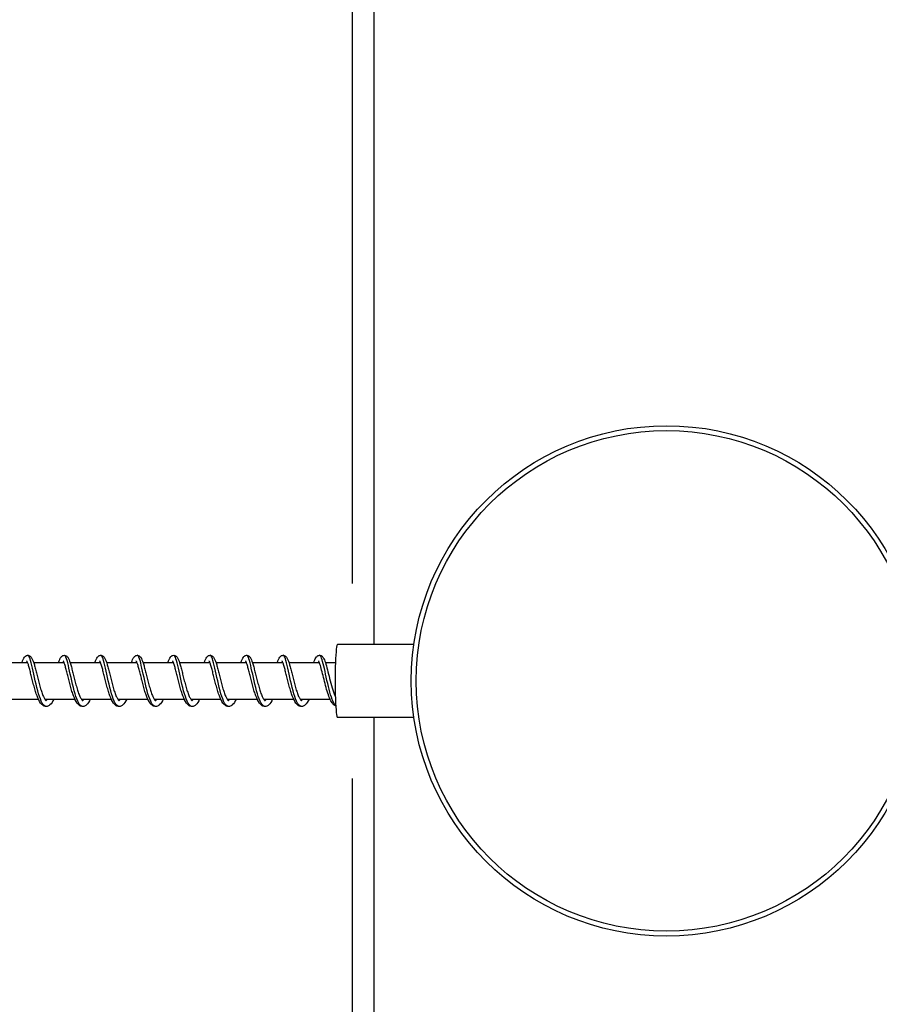
# Model space of a CAD drawing. Units: millimetres. Extents: x -10101 to 9324, y 0 to 6050.
# Drawn here: x 6213 to 6448, y 3961 to 4231 of the extents above; entities that cross this region are included whole.
import ezdxf

# ---------------------------------------------------------------- set-up
doc = ezdxf.new("R2010")
doc.units = ezdxf.units.MM
doc.header["$LTSCALE"] = 100
doc.layers.add('SW_Toestellen', color=2, linetype='Continuous')

msp = doc.modelspace()

# ---------------------------------------------------------------- linework, layer by layer
at = {"layer": 'SW_Toestellen'}
for p, q in [((6310.15, 4060), (6310.15, 4394)), ((6304.15, 4377.3), (6304.15, 4076.7)), ((6321.02, 4060), (6300.11, 4060)), ((6207, 4055), (6215.33, 4055)), ((6216.98, 4055), (6225.31, 4055)), ((6226.96, 4055), (6235.29, 4055)), ((6236.94, 4055), (6245.27, 4055)), ((6246.91, 4055), (6255.25, 4055)), ((6256.89, 4055), (6265.23, 4055)), ((6266.87, 4055), (6275.21, 4055)), ((6276.85, 4055), (6285.19, 4055)), ((6286.83, 4055), (6295.17, 4055)), ((6296.81, 4055), (6299.56, 4055)), ((6210.06, 4045), (6218.27, 4045)), ((6220.04, 4045), (6228.25, 4045)), ((6230.02, 4045), (6238.23, 4045)), ((6240, 4045), (6248.21, 4045)), ((6249.98, 4045), (6258.19, 4045)), ((6259.95, 4045), (6268.17, 4045)), ((6269.93, 4045), (6278.15, 4045)), ((6279.91, 4045), (6288.13, 4045)), ((6289.89, 4045), (6298.11, 4045)), ((6321.02, 4040), (6300.11, 4040)), ((6310.15, 3706), (6310.15, 4040)), ((6304.15, 4023.3), (6304.15, 3722.7))]:
    msp.add_line(p, q, dxfattribs=at)
at = {"layer": 'SW_Toestellen', "flags": 128}
for points in [[(6213.8, 4055), (6213.96, 4055.46), (6214.12, 4055.86), (6214.29, 4056.22), (6214.5, 4056.53), (6214.63, 4056.67), (6214.78, 4056.8), (6214.97, 4056.91), (6215.19, 4056.98), (6215.42, 4057), (6215.66, 4056.96), (6215.87, 4056.88), (6216.05, 4056.76), (6216.19, 4056.63), (6216.31, 4056.48), (6216.51, 4056.17), (6216.68, 4055.81), (6216.84, 4055.39), (6217, 4054.93), (6217.16, 4054.4), (6217.24, 4054.12), (6217.32, 4053.82), (6217.4, 4053.51), (6217.48, 4053.19), (6217.57, 4052.86), (6217.65, 4052.52), (6217.74, 4052.18), (6217.83, 4051.82), (6217.92, 4051.46), (6218.01, 4051.1), (6218.1, 4050.73), (6218.19, 4050.36), (6218.29, 4049.99), (6218.38, 4049.62), (6218.48, 4049.26), (6218.58, 4048.89), (6218.68, 4048.53), (6218.78, 4048.18), (6218.89, 4047.84), (6218.99, 4047.5), (6219.09, 4047.18), (6219.2, 4046.87), (6219.31, 4046.57), (6219.42, 4046.28), (6219.52, 4046.02), (6219.63, 4045.77), (6219.74, 4045.54), (6219.84, 4045.33), (6219.95, 4045.14), (6220.05, 4044.99), (6220.14, 4044.85), (6220.23, 4044.75), (6220.3, 4044.67), (6220.36, 4044.62), (6220.39, 4044.6), (6220.4, 4044.6)], [(6220.38, 4043), (6220.11, 4043.06), (6219.85, 4043.24), (6219.58, 4043.53), (6219.32, 4043.94), (6219.07, 4044.45), (6218.81, 4045.05), (6218.57, 4045.74), (6218.33, 4046.5), (6218.09, 4047.32), (6217.87, 4048.19), (6217.65, 4049.09), (6217.43, 4050), (6217.23, 4050.91), (6217.03, 4051.81), (6216.84, 4052.68), (6216.66, 4053.5), (6216.49, 4054.26), (6216.32, 4054.95), (6216.15, 4055.55), (6216, 4056.06), (6215.84, 4056.47), (6215.69, 4056.76), (6215.54, 4056.94), (6215.39, 4057)], [(6223.78, 4055), (6223.94, 4055.46), (6224.1, 4055.86), (6224.27, 4056.22), (6224.48, 4056.53), (6224.61, 4056.67), (6224.76, 4056.8), (6224.95, 4056.91), (6225.17, 4056.98), (6225.4, 4057), (6225.64, 4056.96), (6225.85, 4056.88), (6226.03, 4056.76), (6226.17, 4056.63), (6226.29, 4056.48), (6226.49, 4056.17), (6226.66, 4055.81), (6226.82, 4055.39), (6226.98, 4054.93), (6227.14, 4054.4), (6227.22, 4054.12), (6227.3, 4053.82), (6227.38, 4053.51), (6227.46, 4053.19), (6227.55, 4052.86), (6227.63, 4052.52), (6227.72, 4052.18), (6227.81, 4051.82), (6227.9, 4051.46), (6227.99, 4051.1), (6228.08, 4050.73), (6228.17, 4050.36), (6228.27, 4049.99), (6228.36, 4049.62), (6228.46, 4049.26), (6228.56, 4048.89), (6228.66, 4048.53), (6228.76, 4048.18), (6228.86, 4047.84), (6228.97, 4047.5), (6229.07, 4047.18), (6229.18, 4046.87), (6229.29, 4046.57), (6229.39, 4046.28), (6229.5, 4046.02), (6229.61, 4045.77), (6229.72, 4045.54), (6229.82, 4045.33), (6229.93, 4045.14), (6230.03, 4044.99), (6230.12, 4044.85), (6230.21, 4044.75), (6230.28, 4044.67), (6230.33, 4044.62), (6230.37, 4044.6), (6230.38, 4044.6)], [(6230.36, 4043), (6230.09, 4043.06), (6229.83, 4043.24), (6229.56, 4043.53), (6229.3, 4043.94), (6229.04, 4044.45), (6228.79, 4045.05), (6228.55, 4045.74), (6228.31, 4046.5), (6228.07, 4047.32), (6227.84, 4048.19), (6227.63, 4049.09), (6227.41, 4050), (6227.21, 4050.91), (6227.01, 4051.81), (6226.82, 4052.68), (6226.64, 4053.5), (6226.47, 4054.26), (6226.3, 4054.95), (6226.13, 4055.55), (6225.97, 4056.06), (6225.82, 4056.47), (6225.67, 4056.76), (6225.52, 4056.94), (6225.37, 4057)], [(6233.76, 4055), (6233.92, 4055.46), (6234.08, 4055.86), (6234.25, 4056.22), (6234.46, 4056.53), (6234.59, 4056.67), (6234.74, 4056.8), (6234.93, 4056.91), (6235.15, 4056.98), (6235.38, 4057), (6235.62, 4056.96), (6235.83, 4056.88), (6236.01, 4056.76), (6236.15, 4056.63), (6236.27, 4056.48), (6236.47, 4056.17), (6236.64, 4055.81), (6236.8, 4055.39), (6236.96, 4054.93), (6237.12, 4054.4), (6237.2, 4054.12), (6237.28, 4053.82), (6237.36, 4053.51), (6237.44, 4053.19), (6237.53, 4052.86), (6237.61, 4052.52), (6237.7, 4052.18), (6237.79, 4051.82), (6237.88, 4051.46), (6237.97, 4051.1), (6238.06, 4050.73), (6238.15, 4050.36), (6238.25, 4049.99), (6238.34, 4049.62), (6238.44, 4049.26), (6238.54, 4048.89), (6238.64, 4048.53), (6238.74, 4048.18), (6238.84, 4047.84), (6238.95, 4047.5), (6239.05, 4047.18), (6239.16, 4046.87), (6239.27, 4046.57), (6239.37, 4046.28), (6239.48, 4046.02), (6239.59, 4045.77), (6239.7, 4045.54), (6239.8, 4045.33), (6239.91, 4045.14), (6240.01, 4044.99), (6240.1, 4044.85), (6240.19, 4044.75), (6240.26, 4044.67), (6240.31, 4044.62), (6240.35, 4044.6), (6240.36, 4044.6)], [(6240.34, 4043), (6240.07, 4043.06), (6239.8, 4043.24), (6239.54, 4043.53), (6239.28, 4043.94), (6239.02, 4044.45), (6238.77, 4045.05), (6238.53, 4045.74), (6238.28, 4046.5), (6238.05, 4047.32), (6237.82, 4048.19), (6237.6, 4049.09), (6237.39, 4050), (6237.19, 4050.91), (6236.99, 4051.81), (6236.8, 4052.68), (6236.62, 4053.5), (6236.45, 4054.26), (6236.28, 4054.95), (6236.11, 4055.55), (6235.95, 4056.06), (6235.8, 4056.47), (6235.65, 4056.76), (6235.5, 4056.94), (6235.35, 4057)], [(6243.74, 4055), (6243.9, 4055.46), (6244.06, 4055.86), (6244.23, 4056.22), (6244.44, 4056.53), (6244.56, 4056.67), (6244.72, 4056.8), (6244.91, 4056.91), (6245.12, 4056.98), (6245.36, 4057), (6245.6, 4056.96), (6245.81, 4056.88), (6245.98, 4056.76), (6246.13, 4056.63), (6246.25, 4056.48), (6246.45, 4056.17), (6246.62, 4055.81), (6246.78, 4055.39), (6246.94, 4054.93), (6247.1, 4054.4), (6247.18, 4054.12), (6247.26, 4053.82), (6247.34, 4053.51), (6247.42, 4053.19), (6247.51, 4052.86), (6247.59, 4052.52), (6247.68, 4052.18), (6247.77, 4051.82), (6247.85, 4051.46), (6247.95, 4051.1), (6248.04, 4050.73), (6248.13, 4050.36), (6248.23, 4049.99), (6248.32, 4049.62), (6248.42, 4049.26), (6248.52, 4048.89), (6248.62, 4048.53), (6248.72, 4048.18), (6248.82, 4047.84), (6248.93, 4047.5), (6249.03, 4047.18), (6249.14, 4046.87), (6249.25, 4046.57), (6249.35, 4046.28), (6249.46, 4046.02), (6249.57, 4045.77), (6249.68, 4045.54), (6249.78, 4045.33), (6249.89, 4045.14), (6249.99, 4044.99), (6250.08, 4044.85), (6250.17, 4044.75), (6250.24, 4044.67), (6250.29, 4044.62), (6250.33, 4044.6), (6250.34, 4044.6)], [(6250.32, 4043), (6250.05, 4043.06), (6249.78, 4043.24), (6249.52, 4043.53), (6249.26, 4043.94), (6249, 4044.45), (6248.75, 4045.05), (6248.5, 4045.74), (6248.26, 4046.5), (6248.03, 4047.32), (6247.8, 4048.19), (6247.58, 4049.09), (6247.37, 4050), (6247.17, 4050.91), (6246.97, 4051.81), (6246.78, 4052.68), (6246.6, 4053.5), (6246.43, 4054.26), (6246.26, 4054.95), (6246.09, 4055.55), (6245.93, 4056.06), (6245.78, 4056.47), (6245.63, 4056.76), (6245.48, 4056.94), (6245.33, 4057)], [(6253.72, 4055), (6253.88, 4055.46), (6254.03, 4055.86), (6254.21, 4056.22), (6254.42, 4056.53), (6254.54, 4056.67), (6254.7, 4056.8), (6254.89, 4056.91), (6255.1, 4056.98), (6255.34, 4057), (6255.58, 4056.96), (6255.79, 4056.88), (6255.96, 4056.76), (6256.11, 4056.63), (6256.23, 4056.48), (6256.43, 4056.17), (6256.6, 4055.81), (6256.76, 4055.39), (6256.92, 4054.93), (6257.08, 4054.4), (6257.16, 4054.12), (6257.24, 4053.82), (6257.32, 4053.51), (6257.4, 4053.19), (6257.49, 4052.86), (6257.57, 4052.52), (6257.66, 4052.18), (6257.74, 4051.82), (6257.83, 4051.46), (6257.92, 4051.1), (6258.02, 4050.73), (6258.11, 4050.36), (6258.2, 4049.99), (6258.3, 4049.62), (6258.4, 4049.26), (6258.5, 4048.89), (6258.6, 4048.53), (6258.7, 4048.18), (6258.8, 4047.84), (6258.91, 4047.5), (6259.01, 4047.18), (6259.12, 4046.87), (6259.23, 4046.57), (6259.33, 4046.28), (6259.44, 4046.02), (6259.55, 4045.77), (6259.66, 4045.54), (6259.76, 4045.33), (6259.86, 4045.14), (6259.96, 4044.99), (6260.06, 4044.85), (6260.14, 4044.75), (6260.22, 4044.67), (6260.27, 4044.62), (6260.31, 4044.6), (6260.32, 4044.6)], [(6260.3, 4043), (6260.03, 4043.06), (6259.76, 4043.24), (6259.5, 4043.53), (6259.24, 4043.94), (6258.98, 4044.45), (6258.73, 4045.05), (6258.48, 4045.74), (6258.24, 4046.5), (6258.01, 4047.32), (6257.78, 4048.19), (6257.56, 4049.09), (6257.35, 4050), (6257.15, 4050.91), (6256.95, 4051.81), (6256.76, 4052.68), (6256.58, 4053.5), (6256.4, 4054.26), (6256.24, 4054.95), (6256.07, 4055.55), (6255.91, 4056.06), (6255.76, 4056.47), (6255.61, 4056.76), (6255.46, 4056.94), (6255.31, 4057)], [(6263.7, 4055), (6263.85, 4055.46), (6264.01, 4055.86), (6264.19, 4056.22), (6264.4, 4056.53), (6264.52, 4056.67), (6264.68, 4056.8), (6264.86, 4056.91), (6265.08, 4056.98), (6265.32, 4057), (6265.56, 4056.96), (6265.77, 4056.88), (6265.94, 4056.76), (6266.09, 4056.63), (6266.21, 4056.48), (6266.41, 4056.17), (6266.58, 4055.81), (6266.74, 4055.39), (6266.9, 4054.93), (6267.06, 4054.4), (6267.13, 4054.12), (6267.22, 4053.82), (6267.3, 4053.51), (6267.38, 4053.19), (6267.46, 4052.86), (6267.55, 4052.52), (6267.64, 4052.18), (6267.72, 4051.82), (6267.81, 4051.46), (6267.9, 4051.1), (6268, 4050.73), (6268.09, 4050.36), (6268.18, 4049.99), (6268.28, 4049.62), (6268.38, 4049.26), (6268.48, 4048.89), (6268.58, 4048.53), (6268.68, 4048.18), (6268.78, 4047.84), (6268.89, 4047.5), (6268.99, 4047.18), (6269.1, 4046.87), (6269.2, 4046.57), (6269.31, 4046.28), (6269.42, 4046.02), (6269.53, 4045.77), (6269.64, 4045.54), (6269.74, 4045.33), (6269.84, 4045.14), (6269.94, 4044.99), (6270.04, 4044.85), (6270.12, 4044.75), (6270.2, 4044.67), (6270.25, 4044.62), (6270.29, 4044.6), (6270.3, 4044.6)], [(6270.28, 4043), (6270.01, 4043.06), (6269.74, 4043.24), (6269.48, 4043.53), (6269.22, 4043.94), (6268.96, 4044.45), (6268.71, 4045.05), (6268.46, 4045.74), (6268.22, 4046.5), (6267.99, 4047.32), (6267.76, 4048.19), (6267.54, 4049.09), (6267.33, 4050), (6267.13, 4050.91), (6266.93, 4051.81), (6266.74, 4052.68), (6266.56, 4053.5), (6266.38, 4054.26), (6266.21, 4054.95), (6266.05, 4055.55), (6265.89, 4056.06), (6265.74, 4056.47), (6265.58, 4056.76), (6265.43, 4056.94), (6265.29, 4057)], [(6273.68, 4055), (6273.83, 4055.46), (6273.99, 4055.86), (6274.17, 4056.22), (6274.38, 4056.53), (6274.5, 4056.67), (6274.66, 4056.8), (6274.84, 4056.91), (6275.06, 4056.98), (6275.3, 4057), (6275.54, 4056.96), (6275.75, 4056.88), (6275.92, 4056.76), (6276.07, 4056.63), (6276.19, 4056.48), (6276.39, 4056.17), (6276.56, 4055.81), (6276.72, 4055.39), (6276.88, 4054.93), (6277.03, 4054.4), (6277.11, 4054.12), (6277.19, 4053.82), (6277.28, 4053.51), (6277.36, 4053.19), (6277.44, 4052.86), (6277.53, 4052.52), (6277.62, 4052.18), (6277.7, 4051.82), (6277.79, 4051.46), (6277.88, 4051.1), (6277.98, 4050.73), (6278.07, 4050.36), (6278.16, 4049.99), (6278.26, 4049.62), (6278.36, 4049.26), (6278.46, 4048.89), (6278.56, 4048.53), (6278.66, 4048.18), (6278.76, 4047.84), (6278.87, 4047.5), (6278.97, 4047.18), (6279.08, 4046.87), (6279.18, 4046.57), (6279.29, 4046.28), (6279.4, 4046.02), (6279.51, 4045.77), (6279.61, 4045.54), (6279.72, 4045.33), (6279.82, 4045.14), (6279.92, 4044.99), (6280.02, 4044.85), (6280.1, 4044.75), (6280.18, 4044.67), (6280.23, 4044.62), (6280.27, 4044.6), (6280.28, 4044.6)], [(6280.25, 4043), (6279.99, 4043.06), (6279.72, 4043.24), (6279.46, 4043.53), (6279.2, 4043.94), (6278.94, 4044.45), (6278.69, 4045.05), (6278.44, 4045.74), (6278.2, 4046.5), (6277.97, 4047.32), (6277.74, 4048.19), (6277.52, 4049.09), (6277.31, 4050), (6277.11, 4050.91), (6276.91, 4051.81), (6276.72, 4052.68), (6276.54, 4053.5), (6276.36, 4054.26), (6276.19, 4054.95), (6276.03, 4055.55), (6275.87, 4056.06), (6275.72, 4056.47), (6275.56, 4056.76), (6275.41, 4056.94), (6275.26, 4057)], [(6283.66, 4055), (6283.81, 4055.46), (6283.97, 4055.86), (6284.15, 4056.22), (6284.35, 4056.53), (6284.48, 4056.67), (6284.64, 4056.8), (6284.82, 4056.91), (6285.04, 4056.98), (6285.28, 4057), (6285.52, 4056.96), (6285.73, 4056.88), (6285.9, 4056.76), (6286.05, 4056.63), (6286.17, 4056.48), (6286.37, 4056.17), (6286.54, 4055.81), (6286.7, 4055.39), (6286.86, 4054.93), (6287.01, 4054.4), (6287.09, 4054.12), (6287.17, 4053.82), (6287.26, 4053.51), (6287.34, 4053.19), (6287.42, 4052.86), (6287.51, 4052.52), (6287.6, 4052.18), (6287.68, 4051.82), (6287.77, 4051.46), (6287.86, 4051.1), (6287.95, 4050.73), (6288.05, 4050.36), (6288.14, 4049.99), (6288.24, 4049.62), (6288.34, 4049.26), (6288.44, 4048.89), (6288.54, 4048.53), (6288.64, 4048.18), (6288.74, 4047.84), (6288.84, 4047.5), (6288.95, 4047.18), (6289.06, 4046.87), (6289.16, 4046.57), (6289.27, 4046.28), (6289.38, 4046.02), (6289.49, 4045.77), (6289.59, 4045.54), (6289.7, 4045.33), (6289.8, 4045.14), (6289.9, 4044.99), (6290, 4044.85), (6290.08, 4044.75), (6290.16, 4044.67), (6290.21, 4044.62), (6290.25, 4044.6), (6290.26, 4044.6)], [(6290.23, 4043), (6289.97, 4043.06), (6289.7, 4043.24), (6289.44, 4043.53), (6289.18, 4043.94), (6288.92, 4044.45), (6288.67, 4045.05), (6288.42, 4045.74), (6288.18, 4046.5), (6287.95, 4047.32), (6287.72, 4048.19), (6287.5, 4049.09), (6287.29, 4050), (6287.09, 4050.91), (6286.89, 4051.81), (6286.7, 4052.68), (6286.52, 4053.5), (6286.34, 4054.26), (6286.17, 4054.95), (6286.01, 4055.55), (6285.85, 4056.06), (6285.7, 4056.47), (6285.54, 4056.76), (6285.39, 4056.94), (6285.24, 4057)], [(6293.64, 4055), (6293.77, 4055.4), (6293.9, 4055.75), (6294.05, 4056.07), (6294.21, 4056.35), (6294.4, 4056.6), (6294.52, 4056.72), (6294.66, 4056.83), (6294.82, 4056.92), (6295.01, 4056.98), (6295.21, 4057), (6295.42, 4056.98), (6295.61, 4056.92), (6295.78, 4056.84), (6295.92, 4056.73), (6296.04, 4056.61), (6296.23, 4056.36), (6296.39, 4056.08), (6296.54, 4055.77), (6296.67, 4055.41), (6296.81, 4055.02), (6296.94, 4054.58), (6297.08, 4054.11), (6297.21, 4053.59), (6297.36, 4053.04), (6297.5, 4052.47), (6297.65, 4051.87), (6297.8, 4051.25), (6297.96, 4050.62), (6298.12, 4049.99), (6298.29, 4049.36), (6298.46, 4048.74), (6298.63, 4048.14), (6298.81, 4047.56), (6298.99, 4047.01), (6299.17, 4046.49), (6299.35, 4046.03), (6299.54, 4045.61)], [(6299.64, 4043.28), (6299.4, 4043.56), (6299.16, 4043.93), (6298.93, 4044.38), (6298.7, 4044.92), (6298.47, 4045.53), (6298.25, 4046.2), (6298.04, 4046.93), (6297.83, 4047.7), (6297.62, 4048.5), (6297.43, 4049.32), (6297.23, 4050.15), (6297.05, 4050.99), (6296.87, 4051.8), (6296.7, 4052.59), (6296.53, 4053.35), (6296.37, 4054.05), (6296.22, 4054.7), (6296.06, 4055.29), (6295.92, 4055.79), (6295.77, 4056.22), (6295.63, 4056.56), (6295.5, 4056.8), (6295.36, 4056.95), (6295.22, 4057)], [(6222.49, 4045), (6222.25, 4044.52), (6222, 4044.1), (6221.73, 4043.73), (6221.43, 4043.42), (6221.26, 4043.29), (6221.08, 4043.18), (6220.88, 4043.09), (6220.68, 4043.03), (6220.46, 4043), (6220.24, 4043.01), (6220.03, 4043.05), (6219.82, 4043.11), (6219.63, 4043.21), (6219.45, 4043.32), (6219.14, 4043.61), (6218.86, 4043.95), (6218.6, 4044.35), (6218.36, 4044.81), (6218.13, 4045.32), (6217.91, 4045.88), (6217.69, 4046.49), (6217.58, 4046.81), (6217.48, 4047.14), (6217.37, 4047.48), (6217.27, 4047.82), (6217.17, 4048.18), (6217.07, 4048.53), (6216.97, 4048.9), (6216.88, 4049.26), (6216.78, 4049.62), (6216.69, 4049.99), (6216.59, 4050.36), (6216.5, 4050.72), (6216.41, 4051.08), (6216.33, 4051.44), (6216.24, 4051.79), (6216.15, 4052.13), (6216.07, 4052.47), (6215.99, 4052.8), (6215.9, 4053.11), (6215.82, 4053.41), (6215.74, 4053.7), (6215.67, 4053.97), (6215.59, 4054.23), (6215.52, 4054.47), (6215.44, 4054.69), (6215.37, 4054.89), (6215.31, 4055.07), (6215.24, 4055.22), (6215.18, 4055.34), (6215.13, 4055.43), (6215.1, 4055.49), (6215.08, 4055.51)], [(6232.47, 4045), (6232.23, 4044.52), (6231.98, 4044.1), (6231.71, 4043.73), (6231.41, 4043.42), (6231.24, 4043.29), (6231.06, 4043.18), (6230.86, 4043.09), (6230.66, 4043.03), (6230.44, 4043), (6230.22, 4043.01), (6230.01, 4043.05), (6229.8, 4043.11), (6229.61, 4043.21), (6229.43, 4043.32), (6229.12, 4043.61), (6228.84, 4043.95), (6228.58, 4044.35), (6228.34, 4044.81), (6228.11, 4045.32), (6227.89, 4045.88), (6227.67, 4046.49), (6227.56, 4046.81), (6227.46, 4047.14), (6227.35, 4047.48), (6227.25, 4047.82), (6227.15, 4048.18), (6227.05, 4048.53), (6226.95, 4048.9), (6226.86, 4049.26), (6226.76, 4049.62), (6226.67, 4049.99), (6226.57, 4050.36), (6226.48, 4050.72), (6226.39, 4051.08), (6226.3, 4051.44), (6226.22, 4051.79), (6226.13, 4052.13), (6226.05, 4052.47), (6225.96, 4052.8), (6225.88, 4053.11), (6225.8, 4053.41), (6225.72, 4053.7), (6225.65, 4053.97), (6225.57, 4054.23), (6225.5, 4054.47), (6225.42, 4054.69), (6225.35, 4054.89), (6225.29, 4055.07), (6225.22, 4055.22), (6225.16, 4055.34), (6225.11, 4055.43), (6225.08, 4055.49), (6225.06, 4055.51)], [(6242.44, 4045), (6242.21, 4044.52), (6241.96, 4044.1), (6241.69, 4043.73), (6241.38, 4043.42), (6241.22, 4043.29), (6241.04, 4043.18), (6240.84, 4043.09), (6240.64, 4043.03), (6240.42, 4043), (6240.2, 4043.01), (6239.99, 4043.05), (6239.78, 4043.11), (6239.59, 4043.21), (6239.41, 4043.32), (6239.1, 4043.61), (6238.82, 4043.95), (6238.56, 4044.35), (6238.32, 4044.81), (6238.09, 4045.32), (6237.86, 4045.88), (6237.65, 4046.49), (6237.54, 4046.81), (6237.44, 4047.14), (6237.33, 4047.48), (6237.23, 4047.82), (6237.13, 4048.18), (6237.03, 4048.53), (6236.93, 4048.9), (6236.84, 4049.26), (6236.74, 4049.62), (6236.65, 4049.99), (6236.55, 4050.36), (6236.46, 4050.72), (6236.37, 4051.08), (6236.28, 4051.44), (6236.2, 4051.79), (6236.11, 4052.13), (6236.03, 4052.47), (6235.94, 4052.8), (6235.86, 4053.11), (6235.78, 4053.41), (6235.7, 4053.7), (6235.63, 4053.97), (6235.55, 4054.23), (6235.48, 4054.47), (6235.4, 4054.69), (6235.33, 4054.89), (6235.27, 4055.07), (6235.2, 4055.22), (6235.14, 4055.34), (6235.09, 4055.43), (6235.06, 4055.49), (6235.04, 4055.51)], [(6252.42, 4045), (6252.19, 4044.52), (6251.94, 4044.1), (6251.67, 4043.73), (6251.36, 4043.42), (6251.2, 4043.29), (6251.02, 4043.18), (6250.82, 4043.09), (6250.62, 4043.03), (6250.4, 4043), (6250.18, 4043.01), (6249.97, 4043.05), (6249.76, 4043.11), (6249.57, 4043.21), (6249.39, 4043.32), (6249.08, 4043.61), (6248.8, 4043.95), (6248.54, 4044.35), (6248.3, 4044.81), (6248.07, 4045.32), (6247.84, 4045.88), (6247.63, 4046.49), (6247.52, 4046.81), (6247.42, 4047.14), (6247.31, 4047.48), (6247.21, 4047.82), (6247.11, 4048.18), (6247.01, 4048.53), (6246.91, 4048.9), (6246.81, 4049.26), (6246.72, 4049.62), (6246.63, 4049.99), (6246.53, 4050.36), (6246.44, 4050.72), (6246.35, 4051.08), (6246.26, 4051.44), (6246.18, 4051.79), (6246.09, 4052.13), (6246.01, 4052.47), (6245.92, 4052.8), (6245.84, 4053.11), (6245.76, 4053.41), (6245.68, 4053.7), (6245.6, 4053.97), (6245.53, 4054.23), (6245.45, 4054.47), (6245.38, 4054.69), (6245.31, 4054.89), (6245.24, 4055.07), (6245.18, 4055.22), (6245.12, 4055.34), (6245.07, 4055.43), (6245.04, 4055.49), (6245.02, 4055.51)], [(6262.4, 4045), (6262.17, 4044.52), (6261.92, 4044.1), (6261.65, 4043.73), (6261.34, 4043.42), (6261.18, 4043.29), (6261, 4043.18), (6260.8, 4043.09), (6260.59, 4043.03), (6260.38, 4043), (6260.16, 4043.01), (6259.95, 4043.05), (6259.74, 4043.11), (6259.55, 4043.21), (6259.37, 4043.32), (6259.06, 4043.61), (6258.78, 4043.95), (6258.52, 4044.35), (6258.28, 4044.81), (6258.05, 4045.32), (6257.82, 4045.88), (6257.61, 4046.49), (6257.5, 4046.81), (6257.39, 4047.14), (6257.29, 4047.48), (6257.19, 4047.82), (6257.09, 4048.18), (6256.99, 4048.53), (6256.89, 4048.9), (6256.79, 4049.26), (6256.7, 4049.62), (6256.6, 4049.99), (6256.51, 4050.36), (6256.42, 4050.72), (6256.33, 4051.08), (6256.24, 4051.44), (6256.16, 4051.79), (6256.07, 4052.13), (6255.99, 4052.47), (6255.9, 4052.8), (6255.82, 4053.11), (6255.74, 4053.41), (6255.66, 4053.7), (6255.58, 4053.97), (6255.51, 4054.23), (6255.43, 4054.47), (6255.36, 4054.69), (6255.29, 4054.89), (6255.22, 4055.07), (6255.16, 4055.22), (6255.1, 4055.34), (6255.05, 4055.43), (6255.01, 4055.49), (6255, 4055.51)], [(6272.38, 4045), (6272.15, 4044.52), (6271.9, 4044.1), (6271.63, 4043.73), (6271.32, 4043.42), (6271.16, 4043.29), (6270.98, 4043.18), (6270.78, 4043.09), (6270.57, 4043.03), (6270.36, 4043), (6270.14, 4043.01), (6269.93, 4043.05), (6269.72, 4043.11), (6269.53, 4043.21), (6269.35, 4043.32), (6269.04, 4043.61), (6268.76, 4043.95), (6268.5, 4044.35), (6268.26, 4044.81), (6268.03, 4045.32), (6267.8, 4045.88), (6267.59, 4046.49), (6267.48, 4046.81), (6267.37, 4047.14), (6267.27, 4047.48), (6267.17, 4047.82), (6267.07, 4048.18), (6266.97, 4048.53), (6266.87, 4048.9), (6266.77, 4049.26), (6266.68, 4049.62), (6266.58, 4049.99), (6266.49, 4050.36), (6266.4, 4050.72), (6266.31, 4051.08), (6266.22, 4051.44), (6266.14, 4051.79), (6266.05, 4052.13), (6265.97, 4052.47), (6265.88, 4052.8), (6265.8, 4053.11), (6265.72, 4053.41), (6265.64, 4053.7), (6265.56, 4053.97), (6265.49, 4054.23), (6265.41, 4054.47), (6265.34, 4054.69), (6265.27, 4054.89), (6265.2, 4055.07), (6265.14, 4055.22), (6265.08, 4055.34), (6265.03, 4055.43), (6264.99, 4055.49), (6264.98, 4055.51)], [(6282.36, 4045), (6282.13, 4044.52), (6281.88, 4044.1), (6281.61, 4043.73), (6281.3, 4043.42), (6281.13, 4043.29), (6280.95, 4043.18), (6280.76, 4043.09), (6280.55, 4043.03), (6280.34, 4043), (6280.12, 4043.01), (6279.9, 4043.05), (6279.7, 4043.11), (6279.51, 4043.21), (6279.33, 4043.32), (6279.01, 4043.61), (6278.74, 4043.95), (6278.48, 4044.35), (6278.24, 4044.81), (6278.01, 4045.32), (6277.78, 4045.88), (6277.56, 4046.49), (6277.46, 4046.81), (6277.35, 4047.14), (6277.25, 4047.48), (6277.15, 4047.82), (6277.05, 4048.18), (6276.95, 4048.53), (6276.85, 4048.9), (6276.75, 4049.26), (6276.66, 4049.62), (6276.56, 4049.99), (6276.47, 4050.36), (6276.38, 4050.72), (6276.29, 4051.08), (6276.2, 4051.44), (6276.11, 4051.79), (6276.03, 4052.13), (6275.94, 4052.47), (6275.86, 4052.8), (6275.78, 4053.11), (6275.7, 4053.41), (6275.62, 4053.7), (6275.54, 4053.97), (6275.47, 4054.23), (6275.39, 4054.47), (6275.32, 4054.69), (6275.25, 4054.89), (6275.18, 4055.07), (6275.12, 4055.22), (6275.06, 4055.34), (6275.01, 4055.43), (6274.97, 4055.49), (6274.96, 4055.51)], [(6292.34, 4045), (6292.1, 4044.52), (6291.85, 4044.1), (6291.58, 4043.73), (6291.28, 4043.42), (6291.12, 4043.29), (6290.94, 4043.18), (6290.74, 4043.09), (6290.53, 4043.03), (6290.32, 4043), (6290.1, 4043.01), (6289.88, 4043.05), (6289.68, 4043.11), (6289.49, 4043.21), (6289.31, 4043.32), (6288.99, 4043.61), (6288.71, 4043.95), (6288.46, 4044.35), (6288.22, 4044.81), (6287.99, 4045.32), (6287.76, 4045.88), (6287.54, 4046.49), (6287.44, 4046.81), (6287.33, 4047.14), (6287.23, 4047.48), (6287.13, 4047.82), (6287.03, 4048.18), (6286.93, 4048.53), (6286.83, 4048.9), (6286.73, 4049.26), (6286.64, 4049.62), (6286.54, 4049.99), (6286.45, 4050.36), (6286.36, 4050.72), (6286.27, 4051.08), (6286.18, 4051.44), (6286.09, 4051.79), (6286.01, 4052.13), (6285.92, 4052.47), (6285.84, 4052.8), (6285.76, 4053.11), (6285.68, 4053.41), (6285.6, 4053.7), (6285.52, 4053.97), (6285.45, 4054.23), (6285.37, 4054.47), (6285.3, 4054.69), (6285.23, 4054.89), (6285.16, 4055.07), (6285.1, 4055.22), (6285.04, 4055.34), (6284.99, 4055.43), (6284.95, 4055.49), (6284.94, 4055.51)], [(6299.65, 4043.12), (6299.37, 4043.27), (6299.12, 4043.47), (6298.89, 4043.7), (6298.69, 4043.96), (6298.5, 4044.26), (6298.31, 4044.58), (6298.13, 4044.94), (6297.96, 4045.33), (6297.79, 4045.75), (6297.63, 4046.19), (6297.47, 4046.66), (6297.31, 4047.15), (6297.15, 4047.66), (6297, 4048.18), (6296.85, 4048.72), (6296.71, 4049.27), (6296.57, 4049.82), (6296.43, 4050.36), (6296.29, 4050.91), (6296.16, 4051.45), (6296.03, 4051.97), (6295.9, 4052.47), (6295.78, 4052.96), (6295.66, 4053.41), (6295.54, 4053.84), (6295.43, 4054.23), (6295.31, 4054.58), (6295.21, 4054.89), (6295.11, 4055.15), (6295.02, 4055.34), (6294.98, 4055.41), (6294.95, 4055.47), (6294.93, 4055.5), (6294.92, 4055.51)], [(6220.38, 4044.61), (6220.43, 4044.65), (6220.51, 4044.73), (6220.61, 4044.84), (6220.72, 4045)], [(6230.36, 4044.61), (6230.41, 4044.65), (6230.49, 4044.73), (6230.59, 4044.84), (6230.7, 4045)], [(6240.34, 4044.61), (6240.39, 4044.65), (6240.47, 4044.73), (6240.57, 4044.84), (6240.68, 4045)], [(6250.32, 4044.61), (6250.37, 4044.65), (6250.45, 4044.73), (6250.55, 4044.84), (6250.66, 4045)], [(6260.3, 4044.61), (6260.35, 4044.65), (6260.43, 4044.73), (6260.53, 4044.84), (6260.64, 4045)], [(6270.28, 4044.61), (6270.33, 4044.65), (6270.41, 4044.73), (6270.51, 4044.84), (6270.62, 4045)], [(6280.25, 4044.61), (6280.31, 4044.65), (6280.39, 4044.73), (6280.49, 4044.84), (6280.6, 4045)], [(6290.23, 4044.61), (6290.29, 4044.65), (6290.37, 4044.73), (6290.46, 4044.84), (6290.58, 4045)]]:
    msp.add_lwpolyline(points, dxfattribs=at)
at = {"layer": 'SW_Toestellen'}
for radius in [69.85, 68.5]:
    msp.add_circle((6390.15, 4050), radius, dxfattribs=at)
msp.add_ellipse((6300.11, 4050), major_axis=(0, 10), ratio=0.064224, start_param=0, end_param=3.141593, dxfattribs=at)

doc.saveas('drawing.dxf')
